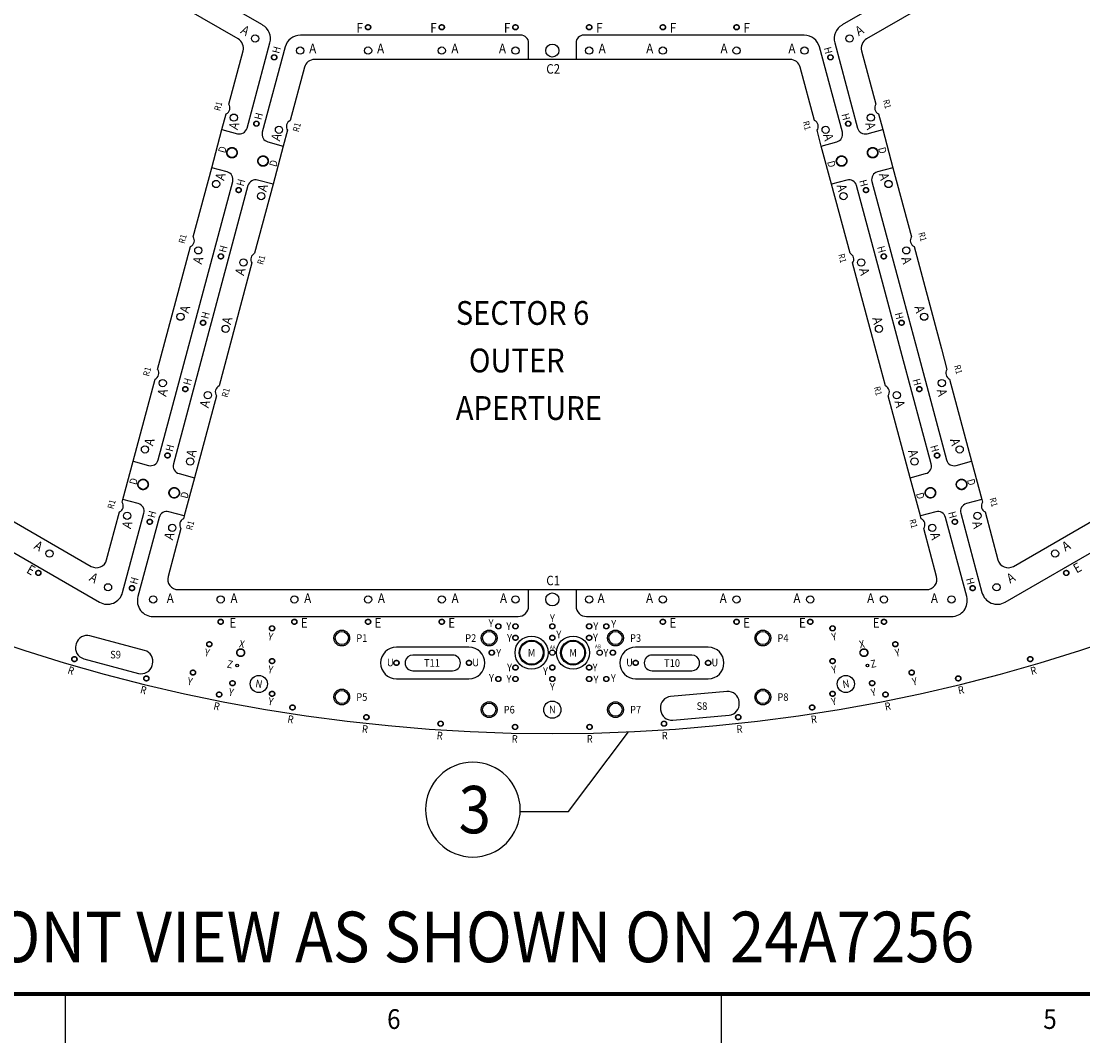
# Model space of a CAD drawing. Extents: x -88 to 166, y -96 to 100.
# Drawn here: x -25 to 25, y -96 to -48 of the extents above; entities that cross this region are included whole.
import ezdxf
from ezdxf.enums import TextEntityAlignment as Align

# ---------------------------------------------------------------- set-up
doc = ezdxf.new("R2010")
doc.units = 0
doc.header["$MEASUREMENT"] = 0
doc.linetypes.add('DASHED', pattern=[5.009211, 3.339474, -1.669737])
doc.layers.get('0').update_dxf_attribs({"linetype": 'CONTINUOUS'})
doc.layers.add('1', color=7, linetype='CONTINUOUS')
doc.styles.add('COMPLEX', font='complex')

# ---------------------------------------------------------------- blocks, each defined once
blk = doc.blocks.new('AA', base_point=(-67.521, -95.509))
at = {"layer": '1', "color": 3, "width": 0.9}
for s, p in [('AA', (0.019, -77.307)), ('AB', (2.166, -77.262))]:
    blk.add_text(s, height=0.18, dxfattribs=at).set_placement(p, align=Align.MIDDLE_CENTER)
blk = doc.blocks.new('R', base_point=(-81.832, -81.837))
at = {"layer": '1', "color": 3, "width": 0.9}
for rotation, p in [(342.5, (-22.858, -78.407)), (15, (22.85, -78.41)), (345, (-19.416, -79.33)), (12.5, (19.408, -79.332)), (347.5, (-15.938, -80.101)), (10, (15.929, -80.103)), (350, (-12.428, -80.72)), (7.5, (12.42, -80.722)), (352.5, (-8.896, -81.186)), (5, (8.887, -81.186)), (355, (-5.346, -81.496)), (357.5, (-1.786, -81.652)), (2.5, (5.337, -81.497))]:
    blk.add_text('R', height=0.36, rotation=rotation, dxfattribs=at).set_placement(p, align=Align.MIDDLE_CENTER)
blk.add_text('R', height=0.36, dxfattribs=at).set_placement((1.777, -81.652), align=Align.MIDDLE_CENTER)
blk = doc.blocks.new('P', base_point=(-10.126, -80.445))
at = {"layer": '1', "color": 3, "width": 0.9}
for s, p in [('P1', (-9.046, -76.866)), ('P2', (-3.874, -76.866)), ('P3', (3.954, -76.866)), ('P4', (10.954, -76.866)), ('P5', (-9.046, -79.666)), ('P8', (10.954, -79.666)), ('P6', (-2.046, -80.266)), ('P7', (3.954, -80.266))]:
    blk.add_text(s, height=0.36, dxfattribs=at).set_placement(p, align=Align.MIDDLE_CENTER)
blk = doc.blocks.new('N', base_point=(-80.452, -80.439))
at = {"layer": '1', "color": 3, "width": 0.9}
for rotation, p in [(350, (-13.933, -79.04)), (10, (13.941, -79.039))]:
    blk.add_text('N', height=0.36, rotation=rotation, dxfattribs=at).set_placement(p, align=Align.MIDDLE_CENTER)
blk.add_text('N', height=0.36, dxfattribs=at).set_placement((0.004, -80.259), align=Align.MIDDLE_CENTER)
blk = doc.blocks.new('M', base_point=(-67.881, -77.741))
at = {"layer": '1', "color": 3, "width": 0.9}
for p in [(-0.985, -77.561), (0.984, -77.561)]:
    blk.add_text('M', height=0.36, dxfattribs=at).set_placement(p, align=Align.MIDDLE_CENTER)
blk = doc.blocks.new('H', base_point=(-74.308, -74.333))
at = {"layer": '1', "color": 3, "text_generation_flag": 2, "width": 0.9}
for rotation, p in [(75, (-13.102, -48.939)), (285, (13.097, -48.965)), (75, (-13.946, -52.089)), (285, (13.941, -52.115)), (75, (-14.79, -55.239)), (285, (14.785, -55.265)), (75, (-15.634, -58.389)), (285, (15.629, -58.415)), (75, (-16.478, -61.539)), (285, (16.473, -61.565)), (75, (-17.322, -64.689)), (285, (17.317, -64.715)), (75, (-18.166, -67.839)), (285, (18.161, -67.865)), (75, (-19.011, -70.989)), (285, (19.005, -71.015)), (75, (-19.855, -74.139)), (285, (19.849, -74.165))]:
    blk.add_text('H', height=0.36, rotation=rotation, dxfattribs=at).set_placement(p, align=Align.MIDDLE_CENTER)
blk = doc.blocks.new('D', base_point=(-70.244, -70.279))
at = {"layer": '1', "color": 3, "width": 0.9}
for rotation, p in [(75, (-15.669, -53.675)), (285, (15.68, -53.712)), (75, (-13.24, -54.326)), (285, (13.258, -54.361)), (75, (-19.889, -69.425)), (285, (19.9, -69.462)), (75, (-17.461, -70.076)), (285, (17.478, -70.111))]:
    blk.add_text('D', height=0.36, rotation=rotation, dxfattribs=at).set_placement(p, align=Align.MIDDLE_CENTER)
blk = doc.blocks.new('E', base_point=(-76.426, -76.367))
at = {"layer": '1', "color": 3, "width": 0.9}
for rotation, p in [(330, (-24.755, -73.629)), (30, (24.93, -73.529))]:
    blk.add_text('E', height=0.45, rotation=rotation, dxfattribs=at).set_placement(p, align=Align.MIDDLE_CENTER)
for p in [(-15.175, -76.142), (-11.778, -76.142), (-8.278, -76.142), (-4.778, -76.142), (5.722, -76.142), (9.222, -76.142), (11.876, -76.142), (15.376, -76.142)]:
    blk.add_text('E', height=0.45, dxfattribs=at).set_placement(p, align=Align.MIDDLE_CENTER)
blk = doc.blocks.new('A', base_point=(-75.312, -75.2))
at = {"layer": '1', "color": 3, "text_generation_flag": 2, "width": 0.9}
for rotation, p in [(330, (-14.582, -48.016)), (285, (15.119, -52.544)), (285, (13.112, -53.082)), (285, (15.764, -54.952)), (285, (13.757, -55.49)), (285, (16.829, -58.927)), (285, (14.822, -59.464)), (285, (17.452, -61.252)), (285, (15.445, -61.79)), (285, (18.512, -65.207)), (285, (16.505, -65.745)), (285, (19.14, -67.552)), (285, (17.144, -68.087)), (285, (20.194, -71.484)), (285, (18.199, -72.019)), (330, (-24.397, -72.488)), (330, (-21.773, -74.003))]:
    blk.add_text('A', height=0.45, rotation=rotation, dxfattribs=at).set_placement(p, align=Align.MIDDLE_CENTER)
at = {"layer": '1', "color": 3, "width": 0.9}
for rotation, p in [(30, (14.582, -48.016)), (75, (-15.119, -52.544)), (75, (-13.112, -53.082)), (75, (-15.764, -54.952)), (75, (-13.757, -55.49)), (75, (-16.829, -58.927)), (75, (-14.822, -59.464)), (75, (-17.452, -61.252)), (75, (-15.445, -61.79)), (75, (-18.512, -65.207)), (75, (-16.505, -65.745)), (75, (-19.14, -67.552)), (75, (-17.144, -68.087)), (75, (-20.194, -71.484)), (75, (-18.199, -72.019)), (30, (24.397, -72.488)), (30, (21.773, -74.003))]:
    blk.add_text('A', height=0.45, rotation=rotation, dxfattribs=at).set_placement(p, align=Align.MIDDLE_CENTER)
for p in [(-11.379, -48.874), (-8.154, -48.874), (-4.627, -48.874), (-2.368, -48.874), (-18.145, -74.975), (-15.116, -74.975), (-11.616, -74.975), (-8.116, -74.975), (-4.616, -74.975), (-2.318, -74.975)]:
    blk.add_text('A', height=0.45, dxfattribs=at).set_placement(p, align=Align.MIDDLE_CENTER)
at = {"layer": '1', "color": 3, "text_generation_flag": 2, "width": 0.9}
for p in [(2.368, -48.874), (4.627, -48.874), (8.154, -48.874), (11.379, -48.874), (2.318, -74.975), (4.616, -74.975), (8.116, -74.975), (11.616, -74.975), (15.116, -74.975), (18.145, -74.975)]:
    blk.add_text('A', height=0.45, dxfattribs=at).set_placement(p, align=Align.MIDDLE_CENTER)
blk = doc.blocks.new('C', base_point=(-74.434, -74.358))
at = {"layer": '1', "color": 3, "width": 0.9}
for s, p in [('C2', (0.042, -49.844)), ('C1', (0.042, -74.133))]:
    blk.add_text(s, height=0.45, dxfattribs=at).set_placement(p, align=Align.MIDDLE_CENTER)
blk = doc.blocks.new('SIZE_6', base_point=(39.202, 8.081))
at = {"color": 7}
for p, q in [((71.738, -93.709), (-85.328, -93.709)), ((163.852, -93.829), (-85.448, -93.829)), ((163.792, -93.769), (-85.388, -93.769)), ((-23.123, -96.079), (-23.123, -93.829)), ((8.04, -96.079), (8.04, -93.829))]:
    blk.add_line(p, q, dxfattribs=at)
at = {"color": 1, "width": 0.9}
for s, p in [('6', (-7.527, -94.954)), ('5', (23.636, -94.954))]:
    blk.add_text(s, height=0.936, dxfattribs=at).set_placement(p, align=Align.MIDDLE_CENTER)
blk = doc.blocks.new('F', base_point=(-48.095, -48.121))
at = {"layer": '1', "color": 3, "width": 0.9}
for p in [(-9.143, -47.896), (-5.643, -47.896), (-2.143, -47.896), (2.235, -47.896), (5.735, -47.896), (9.235, -47.896)]:
    blk.add_text('F', height=0.45, dxfattribs=at).set_placement(p, align=Align.MIDDLE_CENTER)
blk = doc.blocks.new('T', base_point=(-70.694, -78.233))
at = {"layer": '1', "color": 3, "width": 0.9}
for s, p in [('T11', (-5.714, -78.045)), ('T10', (5.687, -78.053))]:
    blk.add_text(s, height=0.36, dxfattribs=at).set_placement(p, align=Align.MIDDLE_CENTER)
blk = doc.blocks.new('U', base_point=(-71.673, -78.206))
at = {"layer": '1', "color": 3, "width": 0.9}
for p in [(-7.693, -78.026), (-3.641, -78.026), (3.667, -78.026), (7.719, -78.026)]:
    blk.add_text('U', height=0.36, dxfattribs=at).set_placement(p, align=Align.MIDDLE_CENTER)
blk = doc.blocks.new('X', base_point=(-74.393, -77.355))
at = {"layer": '1', "color": 3, "width": 0.9}
for rotation, p in [(349.1969, (-14.739, -77.147)), (10.8031, (14.704, -77.154))]:
    blk.add_text('X', height=0.36, rotation=rotation, dxfattribs=at).set_placement(p, align=Align.MIDDLE_CENTER)
blk = doc.blocks.new('Y', base_point=(-77.165, -80.071))
at = {"layer": '1', "color": 3, "width": 0.9}
for p in [(-2.909, -76.158), (-2.068, -76.296), (0.003, -75.925), (2.915, -76.194), (0.307, -76.697), (2.065, -76.305), (-2.032, -76.856), (2.047, -76.838), (-2.547, -77.562), (2.544, -77.562), (-2.032, -78.258), (2.029, -78.258), (-2.891, -78.756), (-2.059, -78.81), (-0.326, -78.433), (2.897, -78.765), (0.003, -79.172), (2.074, -78.837)]:
    blk.add_text('Y', height=0.36, dxfattribs=at).set_placement(p, align=Align.MIDDLE_CENTER)
for p in [(-13.38, -76.796), (-16.39, -77.557), (-13.38, -78.361), (-17.205, -78.926), (-15.249, -79.436), (-13.369, -79.871)]:
    blk.add_text('Y', height=0.36, rotation=349.1638, dxfattribs=at).set_placement(p, align=Align.MIDDLE_CENTER)
at = {"layer": '1', "color": 3, "text_generation_flag": 2, "width": 0.9}
for p in [(13.38, -76.796), (16.39, -77.557), (13.38, -78.361), (17.205, -78.926), (15.249, -79.436), (13.369, -79.871)]:
    blk.add_text('Y', height=0.36, rotation=10.8362, dxfattribs=at).set_placement(p, align=Align.MIDDLE_CENTER)
blk = doc.blocks.new('Z', base_point=(-75.536, -78.31))
at = {"layer": '1', "color": 3, "width": 0.9}
for rotation, p in [(349.1638, (-15.306, -78.109)), (10.8362, (15.243, -78.084))]:
    blk.add_text('Z', height=0.36, rotation=rotation, dxfattribs=at).set_placement(p, align=Align.MIDDLE_CENTER)
blk = doc.blocks.new('R1', base_point=(-71.759, -71.74))
at = {"layer": '1', "color": 3, "width": 0.9}
for rotation, p in [(285, (15.9, -51.513)), (75, (-15.869, -51.613)), (285, (12.091, -52.534)), (75, (-12.135, -52.613)), (75, (-17.557, -57.913)), (285, (17.588, -57.813)), (75, (-13.823, -58.913)), (285, (13.779, -58.834)), (285, (19.277, -64.113)), (75, (-19.245, -64.212)), (285, (15.468, -65.134)), (75, (-15.511, -65.213)), (75, (-20.933, -70.512)), (285, (20.965, -70.413)), (75, (-17.2, -71.513)), (285, (17.156, -71.434))]:
    blk.add_text('R1', height=0.3, rotation=rotation, dxfattribs=at).set_placement(p, align=Align.MIDDLE_CENTER)
blk = doc.blocks.new('S', base_point=(-80.276, -80.275))
at = {"layer": '1', "color": 3, "width": 0.9}
for s, p in [('S9', (-20.742, -77.652)), ('S8', (7.107, -80.095))]:
    blk.add_text(s, height=0.36, dxfattribs=at).set_placement(p, align=Align.MIDDLE_CENTER)

msp = doc.modelspace()

# ---------------------------------------------------------------- linework, layer by layer
at = {"layer": '1', "color": 7}
for p, q in [((-13.761, -47.76), (-22.822, -42.529)), ((22.822, -42.529), (13.761, -47.76)), ((-14.921, -48.424), (-23.724, -43.342)), ((23.724, -43.342), (14.921, -48.424)), ((-1.5, -48.242), (-11.963, -48.242)), ((11.963, -48.242), (1.5, -48.242)), ((-14.497, -52.656), (-13.412, -48.604)), ((-12.687, -48.798), (-13.773, -52.85)), ((-1.125, -49.397), (-1.125, -48.617)), ((1.125, -48.617), (1.125, -49.397)), ((13.773, -52.85), (12.687, -48.798)), ((13.412, -48.604), (14.497, -52.656)), ((-15.366, -51.517), (-14.688, -48.987)), ((-1.125, -49.397), (-11.29, -49.397)), ((1.125, -49.397), (-1.125, -49.397)), ((11.29, -49.397), (1.125, -49.397)), ((14.688, -48.987), (15.366, -51.517)), ((-11.773, -49.768), (-12.451, -52.298)), ((12.451, -52.298), (11.773, -49.768)), ((-15.69, -52.725), (-15.49, -51.978)), ((15.49, -51.978), (15.69, -52.725)), ((-16.175, -54.536), (-15.69, -52.725)), ((-15.69, -52.725), (-14.957, -52.921)), ((-12.575, -52.759), (-12.775, -53.506)), ((12.775, -53.506), (12.575, -52.759)), ((14.957, -52.921), (15.69, -52.725)), ((15.69, -52.725), (16.175, -54.536)), ((-13.508, -53.309), (-12.775, -53.506)), ((12.775, -53.506), (13.508, -53.309)), ((-12.775, -53.506), (-13.26, -55.317)), ((13.26, -55.317), (12.775, -53.506)), ((-17.054, -57.817), (-16.175, -54.536)), ((-15.442, -54.732), (-16.175, -54.536)), ((16.175, -54.536), (15.442, -54.732)), ((16.175, -54.536), (17.054, -57.817)), ((-18.718, -68.406), (-15.177, -55.192)), ((-14.452, -55.386), (-17.993, -68.6)), ((-13.26, -55.317), (-14.139, -58.598)), ((-13.26, -55.317), (-13.993, -55.121)), ((13.993, -55.121), (13.26, -55.317)), ((14.139, -58.598), (13.26, -55.317)), ((15.746, -60.213), (14.452, -55.386)), ((15.177, -55.192), (16.468, -60.012)), ((-18.742, -64.117), (-17.178, -58.278)), ((17.178, -58.278), (17.561, -59.707)), ((-14.263, -59.059), (-15.827, -64.898)), ((14.643, -60.479), (14.263, -59.059)), ((17.561, -59.707), (18.48, -63.14)), ((15.606, -64.072), (14.643, -60.479)), ((16.616, -63.46), (15.746, -60.213)), ((16.468, -60.012), (17.351, -63.308)), ((17.993, -68.6), (16.616, -63.46)), ((17.351, -63.308), (18.718, -68.406)), ((18.48, -63.14), (18.742, -64.117)), ((15.827, -64.898), (15.606, -64.072)), ((-19.91, -68.475), (-18.866, -64.578)), ((18.866, -64.578), (19.91, -68.475)), ((-36.31, -65.14), (-21.898, -73.461)), ((-15.951, -65.359), (-16.995, -69.256)), ((16.995, -69.256), (15.951, -65.359)), ((21.898, -73.461), (36.31, -65.14)), ((-36.514, -66.495), (-21.505, -75.161)), ((21.505, -75.161), (36.514, -66.495)), ((-20.395, -70.286), (-19.91, -68.475)), ((-19.91, -68.475), (-19.177, -68.671)), ((19.177, -68.671), (19.91, -68.475)), ((19.91, -68.475), (20.395, -70.286)), ((-17.728, -69.059), (-16.995, -69.256)), ((16.995, -69.256), (17.728, -69.059)), ((-16.995, -69.256), (-17.48, -71.067)), ((17.48, -71.067), (16.995, -69.256)), ((-20.43, -70.417), (-20.395, -70.286)), ((-19.662, -70.482), (-20.395, -70.286)), ((20.395, -70.286), (19.662, -70.482)), ((20.395, -70.286), (20.43, -70.417)), ((-21.165, -73.157), (-20.554, -70.878)), ((-20.405, -74.705), (-19.397, -70.942)), ((-17.48, -71.067), (-18.213, -70.871)), ((-17.48, -71.067), (-17.515, -71.198)), ((18.213, -70.871), (17.48, -71.067)), ((17.515, -71.198), (17.48, -71.067)), ((19.397, -70.942), (20.405, -74.705)), ((20.554, -70.878), (21.165, -73.157)), ((-18.673, -71.136), (-19.681, -74.899)), ((19.681, -74.899), (18.673, -71.136)), ((-17.639, -71.659), (-18.25, -73.938)), ((18.25, -73.938), (17.639, -71.659)), ((-17.767, -74.568), (-1.125, -74.568)), ((-1.125, -75.343), (-1.125, -74.568)), ((-1.125, -74.568), (1.125, -74.568)), ((1.125, -74.568), (1.125, -75.343)), ((1.125, -74.568), (17.767, -74.568)), ((-18.957, -75.843), (-1.625, -75.843)), ((1.625, -75.843), (18.957, -75.843)), ((-19.363, -77.456), (-21.959, -76.76)), ((-22.61, -77.136), (-22.626, -77.196)), ((-3.957, -77.295), (-7.402, -77.295)), ((7.402, -77.295), (3.957, -77.295)), ((-22.25, -77.847), (-19.654, -78.542)), ((-19.004, -78.167), (-18.987, -78.106)), ((-4.735, -77.67), (-6.624, -77.67)), ((-4.367, -78.053), (-4.367, -78.038)), ((4.367, -78.038), (4.367, -78.053)), ((6.624, -77.67), (4.735, -77.67)), ((-6.624, -78.42), (-4.735, -78.42)), ((4.735, -78.42), (6.624, -78.42)), ((-7.402, -78.795), (-3.957, -78.795)), ((3.957, -78.795), (7.402, -78.795)), ((8.296, -79.407), (5.619, -79.641)), ((8.877, -79.952), (8.872, -79.89)), ((5.136, -80.217), (5.141, -80.279)), ((5.717, -80.762), (8.394, -80.528))]:
    msp.add_line(p, q, dxfattribs=at)
at = {"layer": '1', "color": 1}
for p, q in [((0.761, -85.093), (3.619, -81.317)), ((-1.511, -85.093), (0.761, -85.093))]:
    msp.add_line(p, q, dxfattribs=at)
at = {"layer": '1', "color": 7}
msp.add_lwpolyline([(-3.773, -87.26), (-3.773, -87.26, 0.414214), (-1.523, -85.01), (-1.523, -85.01, 0.414214), (-3.773, -82.76), (-3.773, -82.76, 0.414214), (-6.023, -85.01), (-6.023, -85.01, 0.414214)], format="xyb", close=True, dxfattribs=at)
at = {"layer": '1', "color": 2, "linetype": 'DASHED'}
for centre, radius in [((-8.75, -47.867), 0.125), ((-5.25, -47.867), 0.125), ((-1.75, -47.867), 0.125), ((1.75, -47.867), 0.125), ((5.25, -47.867), 0.125), ((8.75, -47.867), 0.125), ((-13.209, -49.296), 0.125), ((13.209, -49.296), 0.125), ((-14.053, -52.446), 0.125), ((14.053, -52.446), 0.125), ((-15.214, -53.823), 0.25), ((15.214, -53.823), 0.25), ((-13.736, -54.219), 0.25), ((13.736, -54.219), 0.25), ((-14.897, -55.596), 0.125), ((14.897, -55.596), 0.125), ((-15.741, -58.746), 0.125), ((15.741, -58.746), 0.125), ((-16.585, -61.896), 0.125), ((16.585, -61.896), 0.125), ((-17.429, -65.046), 0.125), ((17.429, -65.046), 0.125), ((-18.273, -68.196), 0.125), ((18.273, -68.196), 0.125), ((-19.434, -69.573), 0.25), ((19.434, -69.573), 0.25), ((-17.956, -69.969), 0.25), ((17.956, -69.969), 0.25), ((-19.117, -71.346), 0.125), ((19.117, -71.346), 0.125), ((-24.407, -73.774), 0.125), ((24.407, -73.774), 0.125), ((-19.961, -74.496), 0.125), ((19.961, -74.496), 0.125), ((-15.75, -76.093), 0.125), ((-12.25, -76.093), 0.125), ((-8.75, -76.093), 0.125), ((-5.25, -76.093), 0.125), ((5.25, -76.093), 0.125), ((8.75, -76.093), 0.125), ((12.25, -76.093), 0.125), ((15.75, -76.093), 0.125), ((-13.309, -76.405), 0.125), ((-10, -76.866), 0.375), ((-3, -76.866), 0.375), ((-2.562, -76.309), 0.125), ((-1.75, -76.309), 0.125), ((0, -76.309), 0.125), ((1.75, -76.309), 0.125), ((2.563, -76.309), 0.125), ((3, -76.866), 0.375), ((10, -76.866), 0.375), ((13.309, -76.405), 0.125), ((-16.29, -77.16), 0.125), ((-1.75, -76.852), 0.125), ((0, -76.852), 0.125), ((1.75, -76.852), 0.125), ((16.29, -77.16), 0.125), ((-14.8, -77.559), 0.188), ((-2.875, -77.559), 0.125), ((2.875, -77.559), 0.125), ((14.8, -77.559), 0.188), ((-22.696, -77.865), 0.125), ((-13.309, -77.958), 0.125), ((-7.402, -78.045), 0.125), ((-3.957, -78.045), 0.125), ((3.957, -78.045), 0.125), ((7.402, -78.045), 0.125), ((13.309, -77.958), 0.125), ((22.696, -77.865), 0.125), ((-17.066, -78.505), 0.125), ((-1.75, -78.266), 0.125), ((0, -78.266), 0.125), ((1.75, -78.266), 0.125), ((17.066, -78.505), 0.125), ((-19.278, -78.781), 0.125), ((-15.188, -79.008), 0.125), ((-2.562, -78.809), 0.125), ((-1.75, -78.809), 0.125), ((0, -78.809), 0.125), ((1.75, -78.809), 0.125), ((2.563, -78.809), 0.125), ((15.188, -79.008), 0.125), ((19.278, -78.781), 0.125), ((-15.823, -79.547), 0.125), ((-13.309, -79.511), 0.125), ((-10, -79.666), 0.375), ((10, -79.666), 0.375), ((13.309, -79.511), 0.125), ((15.823, -79.547), 0.125), ((-12.338, -80.161), 0.125), ((-3, -80.266), 0.375), ((3, -80.266), 0.375), ((12.338, -80.161), 0.125), ((-8.83, -80.623), 0.125), ((8.83, -80.623), 0.125), ((-5.305, -80.931), 0.125), ((-1.769, -81.086), 0.125), ((1.769, -81.086), 0.125), ((5.305, -80.931), 0.125)]:
    msp.add_circle(centre, radius, dxfattribs=at)
at = {"layer": '1', "color": 2}
for centre, radius in [((-8.75, -47.867), 0.114), ((-5.25, -47.867), 0.114), ((-1.75, -47.867), 0.114), ((1.75, -47.867), 0.114), ((5.25, -47.867), 0.114), ((8.75, -47.867), 0.114), ((-14.117, -48.402), 0.172), ((14.117, -48.402), 0.172), ((-11.975, -48.976), 0.172), ((-8.75, -48.976), 0.172), ((-5.25, -48.976), 0.172), ((-1.75, -48.976), 0.172), ((1.75, -48.976), 0.172), ((5.25, -48.976), 0.172), ((8.75, -48.976), 0.172), ((11.975, -48.976), 0.172), ((-13.209, -49.296), 0.114), ((13.209, -49.296), 0.114), ((-15.124, -52.159), 0.172), ((-14.053, -52.446), 0.114), ((14.053, -52.446), 0.114), ((15.124, -52.159), 0.172), ((-12.981, -52.733), 0.172), ((12.981, -52.733), 0.172), ((-15.214, -53.823), 0.234), ((15.214, -53.823), 0.234), ((-13.736, -54.219), 0.234), ((13.736, -54.219), 0.234), ((-15.968, -55.309), 0.172), ((15.968, -55.309), 0.172), ((-14.897, -55.596), 0.114), ((-13.825, -55.883), 0.172), ((13.825, -55.883), 0.172), ((14.897, -55.596), 0.114), ((-16.812, -58.459), 0.172), ((16.812, -58.459), 0.172), ((-15.741, -58.746), 0.114), ((-14.669, -59.033), 0.172), ((14.669, -59.033), 0.172), ((15.741, -58.746), 0.114), ((-17.657, -61.609), 0.172), ((17.657, -61.609), 0.172), ((-16.585, -61.896), 0.114), ((16.585, -61.896), 0.114), ((-15.513, -62.183), 0.172), ((15.513, -62.183), 0.172), ((-18.501, -64.759), 0.172), ((-17.429, -65.046), 0.114), ((17.429, -65.046), 0.114), ((18.501, -64.759), 0.172), ((-16.357, -65.333), 0.172), ((16.357, -65.333), 0.172), ((-19.345, -67.909), 0.172), ((19.345, -67.909), 0.172), ((-18.273, -68.196), 0.114), ((-17.201, -68.483), 0.172), ((17.201, -68.483), 0.172), ((18.273, -68.196), 0.114), ((-19.434, -69.573), 0.234), ((19.434, -69.573), 0.234), ((-17.956, -69.969), 0.234), ((17.956, -69.969), 0.234), ((-20.189, -71.059), 0.172), ((20.189, -71.059), 0.172), ((-19.117, -71.346), 0.114), ((-18.046, -71.633), 0.172), ((18.046, -71.633), 0.172), ((19.117, -71.346), 0.114), ((-23.876, -72.854), 0.172), ((23.876, -72.854), 0.172), ((-24.407, -73.774), 0.114), ((24.407, -73.774), 0.114), ((-21.099, -74.457), 0.172), ((-19.961, -74.496), 0.114), ((19.961, -74.496), 0.114), ((21.099, -74.457), 0.172), ((-18.956, -75.031), 0.172), ((-15.75, -75.031), 0.172), ((-12.25, -75.031), 0.172), ((-8.75, -75.031), 0.172), ((-5.25, -75.031), 0.172), ((-1.75, -75.031), 0.172), ((1.75, -75.031), 0.172), ((5.25, -75.031), 0.172), ((8.75, -75.031), 0.172), ((12.25, -75.031), 0.172), ((15.75, -75.031), 0.172), ((18.956, -75.031), 0.172), ((-15.75, -76.093), 0.114), ((-12.25, -76.093), 0.114), ((-8.75, -76.093), 0.114), ((-5.25, -76.093), 0.114), ((5.25, -76.093), 0.114), ((8.75, -76.093), 0.114), ((12.25, -76.093), 0.114), ((15.75, -76.093), 0.114), ((-13.309, -76.405), 0.114), ((-10, -76.866), 0.313), ((-3, -76.866), 0.313), ((-2.562, -76.309), 0.114), ((-1.75, -76.309), 0.114), ((0, -76.309), 0.114), ((1.75, -76.309), 0.114), ((2.563, -76.309), 0.114), ((3, -76.866), 0.313), ((10, -76.866), 0.313), ((13.309, -76.405), 0.114), ((-16.29, -77.16), 0.114), ((-1.75, -76.852), 0.114), ((-0.985, -77.559), 0.787), ((-0.985, -77.559), 0.59), ((-0.985, -77.559), 0.551), ((0, -76.852), 0.114), ((0.984, -77.559), 0.788), ((0.984, -77.559), 0.59), ((0.984, -77.559), 0.551), ((1.75, -76.852), 0.114), ((16.29, -77.16), 0.114), ((-14.8, -77.559), 0.173), ((-2.875, -77.559), 0.114), ((2.875, -77.559), 0.114), ((14.8, -77.559), 0.173), ((-22.696, -77.865), 0.114), ((-14.962, -78.164), 0.0625), ((-13.309, -77.958), 0.114), ((-7.402, -78.045), 0.114), ((-3.957, -78.045), 0.114), ((3.957, -78.045), 0.114), ((7.402, -78.045), 0.114), ((13.309, -77.958), 0.114), ((14.962, -78.164), 0.0625), ((22.696, -77.865), 0.114), ((-17.066, -78.505), 0.114), ((-13.938, -79.046), 0.406), ((-1.75, -78.266), 0.114), ((0, -78.266), 0.114), ((1.75, -78.266), 0.114), ((13.938, -79.046), 0.406), ((17.066, -78.505), 0.114), ((-19.278, -78.781), 0.114), ((-15.188, -79.008), 0.114), ((-2.562, -78.809), 0.114), ((-1.75, -78.809), 0.114), ((0, -78.809), 0.114), ((1.75, -78.809), 0.114), ((2.563, -78.809), 0.114), ((15.188, -79.008), 0.114), ((19.278, -78.781), 0.114), ((-15.823, -79.547), 0.114), ((-13.309, -79.511), 0.114), ((-10, -79.666), 0.313), ((10, -79.666), 0.313), ((13.309, -79.511), 0.114), ((15.823, -79.547), 0.114), ((-12.338, -80.161), 0.114), ((-3, -80.266), 0.313), ((0, -80.266), 0.406), ((3, -80.266), 0.313), ((12.338, -80.161), 0.114), ((-8.83, -80.623), 0.114), ((8.83, -80.623), 0.114), ((-5.305, -80.931), 0.114), ((-1.769, -81.086), 0.114), ((1.769, -81.086), 0.114), ((5.305, -80.931), 0.114)]:
    msp.add_circle(centre, radius, dxfattribs=at)
at = {"layer": '1', "color": 7}
for centre in [(0, -48.976), (0, -75.031)]:
    msp.add_circle(centre, 0.312, dxfattribs=at)
at = {"layer": '1', "color": 1}
for centre in [(0, -77.559), (2.25, -77.559)]:
    msp.add_circle(centre, 0.125, dxfattribs=at)
at = {"layer": '1', "color": 7}
for centre, radius, start, end in [((0, 0), 81.397, 315, 135), ((0, 0), 81.397, 135, 315), ((-14.136, -48.41), 0.75, 345, 60), ((14.136, -48.41), 0.75, 120, 195), ((-11.963, -48.992), 0.75, 90, 165), ((-1.5, -48.617), 0.375, 0, 90), ((1.5, -48.617), 0.375, 90, 180), ((11.963, -48.992), 0.75, 15, 90), ((-15.171, -48.857), 0.5, 345, 60), ((15.171, -48.857), 0.5, 120, 195), ((-11.29, -49.897), 0.5, 90, 165), ((11.29, -49.897), 0.5, 15, 90), ((-15.623, -51.695), 0.313, 295.202, 34.798), ((15.623, -51.695), 0.313, 145.202, 244.798), ((-12.318, -52.581), 0.312, 115.202, 214.798), ((12.318, -52.581), 0.313, 325.202, 64.798), ((-14.86, -52.559), 0.375, 255, 345), ((-13.411, -52.947), 0.375, 165, 255), ((13.411, -52.947), 0.375, 285, 15), ((14.86, -52.559), 0.375, 195, 285), ((-15.539, -55.095), 0.375, 345, 75), ((15.539, -55.095), 0.375, 105, 195), ((-14.09, -55.483), 0.375, 75, 165), ((14.09, -55.483), 0.375, 15, 105), ((-17.311, -57.995), 0.313, 295.2205, 34.7795), ((17.311, -57.995), 0.312, 145.2205, 244.7795), ((-14.006, -58.881), 0.312, 115.2205, 214.7795), ((14.006, -58.881), 0.312, 325.2205, 64.7795), ((-18.999, -64.295), 0.313, 295.2391, 34.7609), ((18.999, -64.295), 0.312, 145.2391, 244.7609), ((-15.694, -65.181), 0.312, 115.2391, 214.7609), ((15.694, -65.181), 0.313, 325.2391, 64.7609), ((-19.08, -68.309), 0.375, 255, 345), ((19.08, -68.309), 0.375, 195, 285), ((-17.631, -68.697), 0.375, 165, 255), ((17.631, -68.697), 0.375, 285, 15), ((-20.687, -70.595), 0.313, 295.2576, 34.7424), ((-19.759, -70.845), 0.375, 345, 75), ((19.759, -70.845), 0.375, 105, 195), ((20.687, -70.595), 0.312, 145.2576, 244.7424), ((-18.31, -71.233), 0.375, 75, 165), ((18.31, -71.233), 0.375, 15, 105), ((-17.382, -71.481), 0.312, 115.2576, 214.7424), ((17.382, -71.481), 0.313, 325.2576, 64.7424), ((-21.648, -73.028), 0.5, 240, 345), ((21.648, -73.028), 0.5, 195, 300), ((-17.767, -74.068), 0.5, 165, 270), ((17.767, -74.068), 0.5, 270, 15), ((-21.13, -74.511), 0.75, 240, 345), ((-18.957, -75.093), 0.75, 165, 270), ((18.957, -75.093), 0.75, 270, 15), ((21.13, -74.511), 0.75, 195, 300), ((-1.625, -75.343), 0.5, 270, 0), ((1.625, -75.343), 0.5, 180, 270), ((-22.097, -77.273), 0.531, 75, 165), ((-22.113, -77.334), 0.531, 165, 255), ((-19.5, -77.969), 0.531, 345, 75), ((-7.402, -78.045), 0.75, 90, 270), ((-3.957, -78.045), 0.75, 270, 90), ((3.957, -78.045), 0.75, 90, 270), ((7.402, -78.045), 0.75, 270, 90), ((-6.618, -78.045), 0.375, 168.551, 191.449), ((-6.624, -78.038), 0.367, 90, 169.5057), ((-6.624, -78.053), 0.367, 190.4943, 270), ((-4.735, -78.038), 0.367, 0, 90), ((-4.735, -78.053), 0.367, 270, 0), ((4.735, -78.053), 0.368, 180, 270), ((4.735, -78.038), 0.367, 90, 180), ((6.624, -78.038), 0.368, 10.4943, 90), ((6.624, -78.053), 0.367, 270, 349.5057), ((6.617, -78.045), 0.375, 348.551, 11.449), ((-19.517, -78.029), 0.531, 255, 345), ((5.665, -80.171), 0.531, 95, 185), ((8.342, -79.936), 0.531, 5, 95), ((8.348, -79.999), 0.531, 275, 5), ((5.671, -80.233), 0.531, 185, 275)]:
    msp.add_arc(centre, radius, start, end, dxfattribs=at)

# ---------------------------------------------------------------- block references
for name, p in [('SIZE_6', (39.202, 8.081)), ('Y', (-77.165, -80.071)), ('X', (-74.393, -77.355)), ('N', (-80.452, -80.439)), ('Z', (-75.536, -78.31)), ('M', (-67.881, -77.741)), ('R', (-81.832, -81.837)), ('S', (-80.276, -80.275)), ('U', (-71.673, -78.206)), ('T', (-70.694, -78.233)), ('AA', (-67.521, -95.509)), ('E', (-76.426, -76.367)), ('A', (-75.312, -75.2)), ('C', (-74.434, -74.358)), ('H', (-74.308, -74.333)), ('R1', (-71.759, -71.74)), ('D', (-70.244, -70.279)), ('F', (-48.095, -48.121)), ('P', (-10.126, -80.445))]:
    msp.add_blockref(name, p)

# ---------------------------------------------------------------- texts
at = {"layer": '1', "color": 2, "width": 0.9}
for s, p in [('SECTOR 6', (-4.584, -61.995)), ('  OUTER', (-4.584, -64.251)), ('APERTURE', (-4.584, -66.507))]:
    msp.add_text(s, height=1.128, dxfattribs=at).set_placement(p)
at = {"layer": '1', "color": 7, "width": 0.9}
msp.add_text('3', height=2.25, dxfattribs=at).set_placement((-4.448, -86.135))
at = {"layer": '1', "color": 7, "style": 'COMPLEX', "width": 0.9}
msp.add_text('FRONT VIEW AS SHOWN ON 24A7256', height=2.4, dxfattribs=at).set_placement((-29.997, -92.255))

doc.saveas('drawing.dxf')
